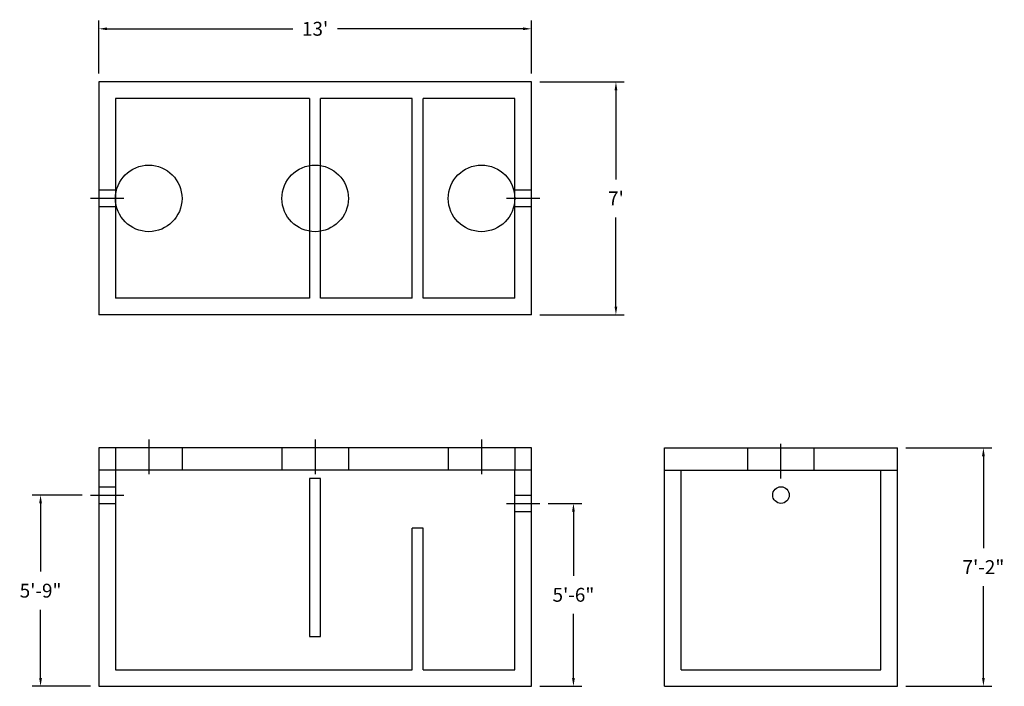
# Model space of a CAD drawing. Units: inches. Extents: x 2381 to 2736, y 1019 to 1259.
import ezdxf

# ---------------------------------------------------------------- set-up
doc = ezdxf.new("R2010")
doc.units = ezdxf.units.IN
doc.header["$MEASUREMENT"] = 0
doc.linetypes.add('CENTER', pattern=[2, 1.25, -0.25, 0.25, -0.25])
doc.layers.add('center', color=5, linetype='CENTER')
doc.layers.add('hidden', color=1, linetype='Continuous')
doc.styles.add('SURESPEC', font='times.ttf', dxfattribs={"height": 5})
doc.dimstyles.new('SURESPEC', dxfattribs={"dimscale": 48, "dimtxt": 5, "dimasz": 0.0625, "dimexe": 0.0625, "dimexo": 0.0625, "dimgap": 0.09, "dimtad": 0, "dimtih": 1, "dimtoh": 1, "dimdec": 4, "dimzin": 0, "dimdsep": 46, "dimlunit": 4, "dimtxsty": 'SURESPEC', "dimcen": 0.09375, "dimadec": 0, "dimazin": 0, "dimtfac": 1, "dimtdec": 4, "dimtofl": 0, "dimtmove": 0, "dimatfit": 3, "dimfxl": 0, "dimtolj": 1, "dimtzin": 0, "dimarcsym": 0})

# ---------------------------------------------------------------- blocks, each defined once
blk = doc.blocks.new('*D18')
at = {"color": 0, "lineweight": -2}
for p, q in [((2409.65, 1239.53), (2409.65, 1258.71)), ((2565.65, 1239.53), (2565.65, 1258.71)), ((2412.65, 1255.71), (2479.56, 1255.71)), ((2562.65, 1255.71), (2495.74, 1255.71))]:
    blk.add_line(p, q, dxfattribs=at)
at = {"color": 0}
for points in [[(2412.65, 1256.21), (2412.65, 1255.21), (2409.65, 1255.71)], [(2562.65, 1256.21), (2562.65, 1255.21), (2565.65, 1255.71)]]:
    blk.add_solid(points, dxfattribs=at)
at = {"layer": 'Defpoints', "color": 0}
for p in [(2565.65, 1255.71), (2409.65, 1236.53), (2565.65, 1236.53)]:
    blk.add_point(p, dxfattribs=at)
at = {"color": 0, "insert": (2487.65, 1255.71), "char_height": 5, "attachment_point": 5, "style": 'SURESPEC'}
blk.add_mtext("\\A1;13'", dxfattribs=at)
blk = doc.blocks.new('*D19')
at = {"color": 0, "lineweight": -2}
for p, q in [((2568.65, 1236.53), (2599.13, 1236.53)), ((2596.13, 1233.53), (2596.13, 1201.4)), ((2596.13, 1155.53), (2596.13, 1187.65)), ((2568.65, 1152.53), (2599.13, 1152.53))]:
    blk.add_line(p, q, dxfattribs=at)
at = {"color": 0}
for points in [[(2595.63, 1233.53), (2596.63, 1233.53), (2596.13, 1236.53)], [(2595.63, 1155.53), (2596.63, 1155.53), (2596.13, 1152.53)]]:
    blk.add_solid(points, dxfattribs=at)
at = {"layer": 'Defpoints', "color": 0}
for p in [(2565.65, 1236.53), (2565.65, 1152.53), (2596.13, 1152.53)]:
    blk.add_point(p, dxfattribs=at)
at = {"color": 0, "insert": (2596.13, 1194.53), "char_height": 5, "attachment_point": 5, "style": 'SURESPEC'}
blk.add_mtext("\\A1;7'", dxfattribs=at)
blk = doc.blocks.new('*D20')
at = {"color": 0, "lineweight": -2}
for p, q in [((2403.65, 1087.53), (2385.65, 1087.53)), ((2388.65, 1084.53), (2388.65, 1059.9)), ((2388.65, 1021.53), (2388.65, 1046.15)), ((2406.65, 1018.53), (2385.65, 1018.53))]:
    blk.add_line(p, q, dxfattribs=at)
at = {"color": 0}
for points in [[(2388.15, 1084.53), (2389.15, 1084.53), (2388.65, 1087.53)], [(2388.15, 1021.53), (2389.15, 1021.53), (2388.65, 1018.53)]]:
    blk.add_solid(points, dxfattribs=at)
at = {"layer": 'Defpoints', "color": 0}
for p in [(2388.65, 1087.53), (2406.65, 1087.53), (2409.65, 1018.53)]:
    blk.add_point(p, dxfattribs=at)
at = {"color": 0, "insert": (2388.65, 1053.03), "char_height": 5, "attachment_point": 5, "style": 'SURESPEC'}
blk.add_mtext('\\A1;5\'-9"', dxfattribs=at)
blk = doc.blocks.new('*D21')
at = {"color": 0, "lineweight": -2}
for p, q in [((2571.65, 1084.53), (2583.8, 1084.53)), ((2580.8, 1081.53), (2580.8, 1058.39)), ((2580.8, 1021.53), (2580.8, 1044.66)), ((2568.65, 1018.53), (2583.8, 1018.53))]:
    blk.add_line(p, q, dxfattribs=at)
at = {"color": 0}
for points in [[(2580.3, 1081.53), (2581.3, 1081.53), (2580.8, 1084.53)], [(2580.3, 1021.53), (2581.3, 1021.53), (2580.8, 1018.53)]]:
    blk.add_solid(points, dxfattribs=at)
at = {"layer": 'Defpoints', "color": 0}
for p in [(2568.65, 1084.53), (2580.8, 1084.53), (2565.65, 1018.53)]:
    blk.add_point(p, dxfattribs=at)
at = {"color": 0, "insert": (2580.8, 1051.53), "char_height": 5, "attachment_point": 5, "style": 'SURESPEC'}
blk.add_mtext('\\A1;5\'-6"', dxfattribs=at)
blk = doc.blocks.new('*D22')
at = {"color": 0, "lineweight": -2}
for p, q in [((2700.65, 1104.53), (2731.65, 1104.53)), ((2728.65, 1101.53), (2728.65, 1068.4)), ((2728.65, 1021.53), (2728.65, 1054.65)), ((2700.65, 1018.53), (2731.65, 1018.53))]:
    blk.add_line(p, q, dxfattribs=at)
at = {"color": 0}
for points in [[(2728.15, 1101.53), (2729.15, 1101.53), (2728.65, 1104.53)], [(2728.15, 1021.53), (2729.15, 1021.53), (2728.65, 1018.53)]]:
    blk.add_solid(points, dxfattribs=at)
at = {"layer": 'Defpoints', "color": 0}
for p in [(2697.65, 1104.53), (2728.65, 1104.53), (2697.65, 1018.53)]:
    blk.add_point(p, dxfattribs=at)
at = {"color": 0, "insert": (2728.65, 1061.53), "char_height": 5, "attachment_point": 5, "style": 'SURESPEC'}
blk.add_mtext('\\A1;7\'-2"', dxfattribs=at)

msp = doc.modelspace()

# ---------------------------------------------------------------- linework, layer by layer
for p, q in [((2409.65182, 1236.52538), (2409.65182, 1152.52538)), ((2565.65182, 1236.52538), (2409.65182, 1236.52538)), ((2565.65182, 1152.52538), (2565.65182, 1236.52538)), ((2565.65182, 1152.52538), (2409.65182, 1152.52538)), ((2565.65182, 1104.52538), (2409.65182, 1104.52538)), ((2409.65182, 1104.52538), (2409.65182, 1018.52538)), ((2565.65182, 1018.52538), (2565.65182, 1104.52538)), ((2613.65182, 1104.52538), (2697.65182, 1104.52538)), ((2613.65182, 1018.52538), (2613.65182, 1104.52538)), ((2697.65182, 1018.52538), (2697.65182, 1104.52538)), ((2565.65182, 1096.52538), (2409.65182, 1096.52538)), ((2613.65182, 1096.52538), (2697.65182, 1096.52538)), ((2409.65182, 1018.52538), (2565.65182, 1018.52538)), ((2613.65182, 1018.52538), (2697.65182, 1018.52538))]:
    msp.add_line(p, q)
at = {"ltscale": 10}
for p, q in [((2415.65182, 1230.52538), (2415.65182, 1158.52538)), ((2485.65182, 1230.52538), (2415.65182, 1230.52538)), ((2485.65182, 1230.52538), (2485.65182, 1158.52538)), ((2522.65182, 1230.52538), (2489.65182, 1230.52538)), ((2489.65182, 1158.52538), (2489.65182, 1230.52538)), ((2522.65182, 1158.52538), (2522.65182, 1230.52538)), ((2559.65182, 1230.52538), (2526.65182, 1230.52538)), ((2526.65182, 1158.52538), (2526.65182, 1230.52538)), ((2559.65182, 1158.52538), (2559.65182, 1230.52538)), ((2485.65182, 1158.52538), (2415.65182, 1158.52538)), ((2522.65182, 1158.52538), (2489.65182, 1158.52538)), ((2559.65182, 1158.52538), (2526.65182, 1158.52538)), ((2415.65182, 1096.52538), (2415.65182, 1024.52538)), ((2559.65182, 1024.52538), (2559.65182, 1096.52538)), ((2619.65182, 1024.52538), (2619.65182, 1096.52538)), ((2691.65182, 1024.52538), (2691.65182, 1096.52538)), ((2489.65182, 1093.52538), (2485.65182, 1093.52538)), ((2485.65182, 1093.52538), (2485.65182, 1036.52538)), ((2489.65182, 1036.52538), (2489.65182, 1093.52538)), ((2522.65182, 1024.52538), (2522.65182, 1075.52538)), ((2526.65182, 1075.52538), (2522.65182, 1075.52538)), ((2526.65182, 1024.52538), (2526.65182, 1075.52538)), ((2485.65182, 1036.52538), (2489.65182, 1036.52538)), ((2415.65182, 1024.52538), (2522.65182, 1024.52538)), ((2526.65182, 1024.52538), (2559.65182, 1024.52538)), ((2619.65182, 1024.52538), (2691.65182, 1024.52538))]:
    msp.add_line(p, q, dxfattribs=at)
for centre, radius in [((2427.65182, 1194.52538), 12), ((2487.65182, 1194.52538), 12), ((2547.65182, 1194.52538), 12), ((2655.65182, 1087.52538), 3)]:
    msp.add_circle(centre, radius)
at = {"layer": 'center', "ltscale": 10}
for p, q in [((2418.65182, 1194.52538), (2406.65182, 1194.52538)), ((2568.65182, 1194.52538), (2556.65182, 1194.52538)), ((2427.65182, 1107.52538), (2427.65182, 1093.52538)), ((2487.65182, 1107.52538), (2487.65182, 1093.52538)), ((2547.65182, 1107.52538), (2547.65182, 1093.52538)), ((2655.65182, 1093.52538), (2655.65182, 1107.52538)), ((2406.65182, 1087.52538), (2418.65182, 1087.52538)), ((2556.65182, 1084.52538), (2568.65182, 1084.52538))]:
    msp.add_line(p, q, dxfattribs=at)
at = {"layer": 'hidden', "ltscale": 10}
for p, q in [((2415.65182, 1197.52538), (2409.65182, 1197.52538)), ((2565.65182, 1197.52538), (2559.65182, 1197.52538)), ((2415.65182, 1191.52538), (2409.65182, 1191.52538)), ((2565.65182, 1191.52538), (2559.65182, 1191.52538)), ((2415.65182, 1104.52538), (2415.65182, 1096.52538)), ((2439.65182, 1104.52538), (2439.65182, 1096.52538)), ((2475.65182, 1104.52538), (2475.65182, 1096.52538)), ((2499.65182, 1104.52538), (2499.65182, 1096.52538)), ((2535.65182, 1104.52538), (2535.65182, 1096.52538)), ((2559.65182, 1104.52538), (2559.65182, 1096.52538)), ((2643.65182, 1096.52538), (2643.65182, 1104.52538)), ((2667.65182, 1096.52538), (2667.65182, 1104.52538)), ((2409.65182, 1090.52538), (2415.65182, 1090.52538)), ((2559.65182, 1087.52538), (2565.65182, 1087.52538)), ((2409.65182, 1084.52538), (2415.65182, 1084.52538)), ((2559.65182, 1081.52538), (2565.65182, 1081.52538))]:
    msp.add_line(p, q, dxfattribs=at)

# ---------------------------------------------------------------- dimensions: what is measured, and where the dimension line sits
dim = msp.add_linear_dim(base=(2565.65182, 1255.71402), p1=(2409.65182, 1236.52538), p2=(2565.65182, 1236.52538), dimstyle='SURESPEC')
dim.commit()
dim.dimension.update_dxf_attribs({"geometry": '*D18', "text_midpoint": (2487.65182, 1255.71402)})
for base, p1, p2, picture, middle in [((2596.12655, 1152.52538), (2565.65182, 1236.52538), (2565.65182, 1152.52538), '*D19', (2596.12655, 1194.52538)), ((2728.64772, 1104.52538), (2697.65182, 1018.52538), (2697.65182, 1104.52538), '*D22', (2728.64772, 1061.52538)), ((2388.65274, 1087.52538), (2409.65182, 1018.52538), (2406.65182, 1087.52538), '*D20', (2388.65274, 1053.02538)), ((2580.80255, 1084.52538), (2565.65182, 1018.52538), (2568.65182, 1084.52538), '*D21', (2580.80255, 1051.52538))]:
    dim = msp.add_linear_dim(base=base, p1=p1, p2=p2, angle=90, dimstyle='SURESPEC')
    dim.commit()
    dim.dimension.update_dxf_attribs({"geometry": picture, "text_midpoint": middle})

doc.saveas('drawing.dxf')
